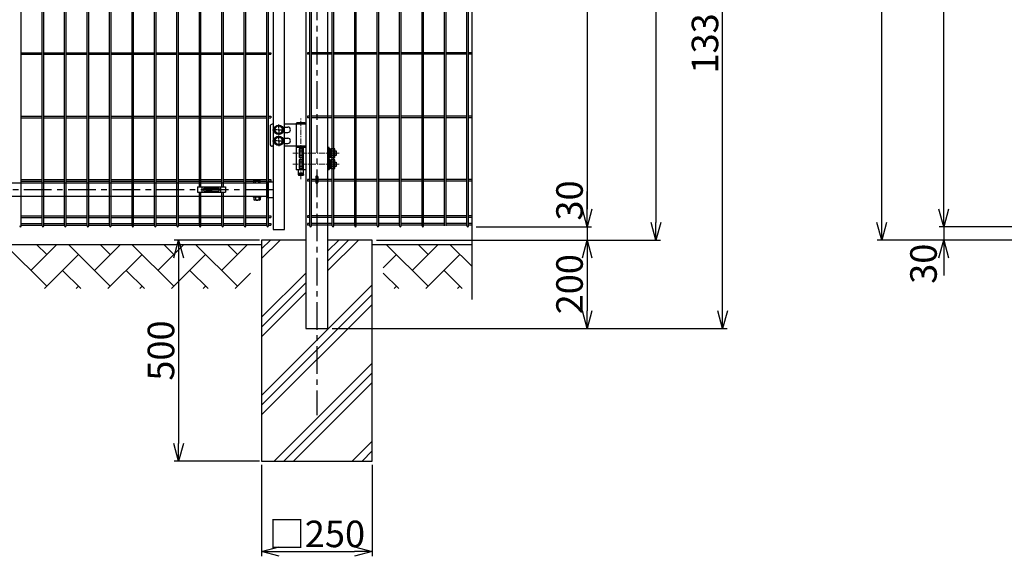
# Model space of a CAD drawing. Units: millimetres. Extents: x 16673 to 25523, y -466 to 5834.
# Drawn here: x 18941 to 21166, y 1248 to 2462 of the extents above; entities that cross this region are included whole.
import ezdxf

# ---------------------------------------------------------------- set-up
doc = ezdxf.new("R2010")
doc.units = ezdxf.units.MM
doc.header["$LTSCALE"] = 50
doc.header["$PDMODE"] = 35
doc.linetypes.add('CENTER', pattern=[2, 1.25, -0.25, 0.25, -0.25])
for name, color, linetype in [('EXTCNT-L', 7, 'Continuous'), ('Jﾊﾟﾈﾙ', 3, 'Continuous'), ('LAYER04', 7, 'Continuous'), ('PRTLST-S', 7, 'Continuous'), ('ハッチング', 4, 'Continuous'), ('丁番', 3, 'Continuous'), ('固定金具', 41, 'Continuous'), ('外形線', 7, 'Continuous'), ('寸法線', 7, 'Continuous'), ('扉横枠', 7, 'Continuous'), ('扉縦枠', 7, 'Continuous')]:
    doc.layers.add(name, color=color, linetype=linetype)
doc.layers.add('寸法', color=7, linetype='Continuous', lineweight=9)
doc.layers.add('軸線', color=1, linetype='CENTER', lineweight=9)
doc.styles.get("Standard").update_dxf_attribs({"font": 'txt.shx', "bigfont": 'bigfont.shx'})
doc.dimstyles.new('20', dxfattribs={"dimscale": 20, "dimtxt": 3, "dimasz": 2, "dimexe": 0.5, "dimexo": 0.5, "dimgap": 0.5, "dimtad": 1, "dimdsep": 46, "dimtxsty": 'Standard', "dimblk": 'OPEN30', "dimcen": 0, "dimclrd": 4, "dimclre": 4, "dimclrt": 2, "dimadec": 1, "dimazin": 2, "dimtfac": 1, "dimtix": 1, "dimtmove": 2, "dimatfit": 3, "dimldrblk": 'OPEN30', "dimfxl": 1, "dimtolj": 1, "dimtzin": 0, "dimarcsym": 0})

# ---------------------------------------------------------------- blocks, each defined once
blk = doc.blocks.new('_Open30')
at = {"layer": '寸法', "color": 0, "linetype": 'Continuous', "lineweight": -2}
for p, q in [((-1, 0.268), (0, 0)), ((0, 0), (-1, -0.268)), ((0, 0), (-1, 0))]:
    blk.add_line(p, q, dxfattribs=at)
blk = doc.blocks.new('*D11')
at = {"layer": 'DEFPOINTS', "color": 0, "transparency": 16777216}
for p in [(19972.2, 3163.3), (19747.2, 1963.6), (20378.6, 1963.6)]:
    blk.add_point(p, dxfattribs=at)
at = {"layer": '寸法線', "color": 4, "lineweight": -2, "transparency": 16777216}
for p, q in [((19982.2, 3163.3), (20388.6, 3163.3)), ((20378.6, 3123.3), (20378.6, 2003.6)), ((19757.2, 1963.6), (20388.6, 1963.6))]:
    blk.add_line(p, q, dxfattribs=at)
at = {"layer": '寸法線', "color": 4, "lineweight": -2, "transparency": 16777216, "xscale": 40, "yscale": 40, "zscale": 40}
for p, rotation in [((20378.6, 3163.3), 90), ((20378.6, 1963.6), 270)]:
    blk.add_blockref('_Open30', p, dxfattribs=dict(at, rotation=rotation))
at = {"layer": '寸法線', "color": 2, "transparency": 16777216, "insert": (20338.6, 2563.5), "char_height": 60, "attachment_point": 5, "rotation": 90}
blk.add_mtext('\\A1;1200', dxfattribs=at)
blk = doc.blocks.new('*D12')
at = {"layer": 'DEFPOINTS', "color": 0, "transparency": 16777216}
for p in [(19962.2, 3163.3), (19962.2, 1993.6), (20223.3, 1993.6)]:
    blk.add_point(p, dxfattribs=at)
at = {"layer": '寸法線', "color": 4, "lineweight": -2, "transparency": 16777216}
for p, q in [((19972.2, 3163.3), (20233.3, 3163.3)), ((20223.3, 3123.3), (20223.3, 2033.6)), ((19972.2, 1993.6), (20233.3, 1993.6))]:
    blk.add_line(p, q, dxfattribs=at)
at = {"layer": '寸法線', "color": 4, "lineweight": -2, "transparency": 16777216, "xscale": 40, "yscale": 40, "zscale": 40}
for p, rotation in [((20223.3, 3163.3), 90), ((20223.3, 1993.6), 270)]:
    blk.add_blockref('_Open30', p, dxfattribs=dict(at, rotation=rotation))
at = {"layer": '寸法線', "color": 2, "transparency": 16777216, "insert": (20183.3, 2578.5), "char_height": 60, "attachment_point": 5, "rotation": 90}
blk.add_mtext('\\A1;1170', dxfattribs=at)
blk = doc.blocks.new('*D13')
at = {"layer": 'DEFPOINTS', "color": 0, "transparency": 16777216}
for p in [(19638.7, 3098.6), (20529.4, 3098.6), (19642.4, 1763.6)]:
    blk.add_point(p, dxfattribs=at)
at = {"layer": '寸法線', "color": 4, "lineweight": -2, "transparency": 16777216}
for p, q in [((19648.7, 3098.6), (20539.4, 3098.6)), ((20529.4, 1803.6), (20529.4, 3058.6)), ((19652.4, 1763.6), (20539.4, 1763.6))]:
    blk.add_line(p, q, dxfattribs=at)
at = {"layer": '寸法線', "color": 4, "lineweight": -2, "transparency": 16777216, "xscale": 40, "yscale": 40, "zscale": 40}
for p, rotation in [((20529.4, 3098.6), 90), ((20529.4, 1763.6), 270)]:
    blk.add_blockref('_Open30', p, dxfattribs=dict(at, rotation=rotation))
at = {"layer": '寸法線', "color": 2, "transparency": 16777216, "insert": (20489.4, 2431.1), "char_height": 60, "attachment_point": 5, "rotation": 90}
blk.add_mtext('\\A1;1335', dxfattribs=at)
blk = doc.blocks.new('*D14')
at = {"color": 4, "lineweight": -2, "transparency": 16777216}
for p, q in [((21191.6, 3163.6), (21018.9, 3163.6)), ((21028.9, 2033.6), (21028.9, 3123.6)), ((21184.6, 1993.6), (21018.9, 1993.6))]:
    blk.add_line(p, q, dxfattribs=at)
at = {"layer": 'DEFPOINTS', "color": 0, "transparency": 16777216}
for p in [(21028.9, 3163.6), (21201.6, 3163.6), (21194.6, 1993.6)]:
    blk.add_point(p, dxfattribs=at)
at = {"color": 4, "lineweight": -2, "transparency": 16777216, "xscale": 40, "yscale": 40, "zscale": 40}
for p, rotation in [((21028.9, 3163.6), 90), ((21028.9, 1993.6), 270)]:
    blk.add_blockref('_Open30', p, dxfattribs=dict(at, rotation=rotation))
at = {"color": 2, "transparency": 16777216, "insert": (20988.9, 2578.6), "char_height": 60, "attachment_point": 5, "rotation": 90}
blk.add_mtext('\\A1;1170', dxfattribs=at)
blk = doc.blocks.new('*D15')
at = {"layer": 'DEFPOINTS', "color": 0, "transparency": 16777216}
for p in [(20888.9, 3163.6), (21094, 3163.6), (21419.6, 1963.6)]:
    blk.add_point(p, dxfattribs=at)
at = {"layer": '寸法線', "color": 4, "lineweight": -2, "transparency": 16777216}
for p, q in [((21084, 3163.6), (20878.9, 3163.6)), ((20888.9, 2003.6), (20888.9, 3123.6)), ((21409.6, 1963.6), (20878.9, 1963.6))]:
    blk.add_line(p, q, dxfattribs=at)
at = {"layer": '寸法線', "color": 4, "lineweight": -2, "transparency": 16777216, "xscale": 40, "yscale": 40, "zscale": 40}
for p, rotation in [((20888.9, 3163.6), 90), ((20888.9, 1963.6), 270)]:
    blk.add_blockref('_Open30', p, dxfattribs=dict(at, rotation=rotation))
at = {"layer": '寸法線', "color": 2, "transparency": 16777216, "insert": (20848.9, 2563.6), "char_height": 60, "attachment_point": 5, "rotation": 90}
blk.add_mtext('\\A1;1200', dxfattribs=at)
blk = doc.blocks.new('*D16')
at = {"layer": 'DEFPOINTS', "color": 0, "transparency": 16777216}
for p in [(19492.4, 1963.6), (19299.9, 1463.6), (19492.4, 1463.6)]:
    blk.add_point(p, dxfattribs=at)
at = {"layer": '寸法線', "color": 4, "lineweight": -2, "transparency": 16777216}
for p, q in [((19482.4, 1963.6), (19289.9, 1963.6)), ((19299.9, 1923.6), (19299.9, 1503.6)), ((19482.4, 1463.6), (19289.9, 1463.6))]:
    blk.add_line(p, q, dxfattribs=at)
at = {"layer": '寸法線', "color": 4, "lineweight": -2, "transparency": 16777216, "xscale": 40, "yscale": 40, "zscale": 40}
for p, rotation in [((19299.9, 1963.6), 90), ((19299.9, 1463.6), 270)]:
    blk.add_blockref('_Open30', p, dxfattribs=dict(at, rotation=rotation))
at = {"layer": '寸法線', "color": 2, "transparency": 16777216, "insert": (19259.9, 1713.6), "char_height": 60, "attachment_point": 5, "rotation": 90}
blk.add_mtext('\\A1;500', dxfattribs=at)
blk = doc.blocks.new('*D17')
at = {"layer": 'DEFPOINTS', "color": 0, "transparency": 16777216}
for p in [(19487.2, 1464.7), (19737.2, 1464.7), (19737.2, 1258.8)]:
    blk.add_point(p, dxfattribs=at)
at = {"layer": '寸法線', "color": 4, "lineweight": -2, "transparency": 16777216}
for p, q in [((19487.2, 1454.7), (19487.2, 1248.8)), ((19737.2, 1454.7), (19737.2, 1248.8)), ((19527.2, 1258.8), (19697.2, 1258.8))]:
    blk.add_line(p, q, dxfattribs=at)
at = {"layer": '寸法線', "color": 4, "lineweight": -2, "transparency": 16777216, "xscale": 40, "yscale": 40, "zscale": 40, "rotation": 180}
blk.add_blockref('_Open30', (19487.2, 1258.8), dxfattribs=at)
at = {"layer": '寸法線', "color": 4, "lineweight": -2, "transparency": 16777216, "xscale": 40, "yscale": 40, "zscale": 40}
blk.add_blockref('_Open30', (19737.2, 1258.8), dxfattribs=at)
at = {"layer": '寸法線', "color": 2, "transparency": 16777216, "insert": (19612.2, 1298.8), "char_height": 60, "attachment_point": 5}
blk.add_mtext('\\A1;□250', dxfattribs=at)
blk = doc.blocks.new('*D18')
at = {"layer": 'DEFPOINTS', "color": 0, "transparency": 16777216}
for p in [(19737.2, 1963.6), (19637.2, 1763.6), (20223.3, 1763.6)]:
    blk.add_point(p, dxfattribs=at)
at = {"layer": '寸法線', "color": 4, "lineweight": -2, "transparency": 16777216}
for p, q in [((19747.2, 1963.6), (20233.3, 1963.6)), ((20223.3, 1923.6), (20223.3, 1803.6)), ((19647.2, 1763.6), (20233.3, 1763.6))]:
    blk.add_line(p, q, dxfattribs=at)
at = {"layer": '寸法線', "color": 4, "lineweight": -2, "transparency": 16777216, "xscale": 40, "yscale": 40, "zscale": 40}
for p, rotation in [((20223.3, 1963.6), 90), ((20223.3, 1763.6), 270)]:
    blk.add_blockref('_Open30', p, dxfattribs=dict(at, rotation=rotation))
at = {"layer": '寸法線', "color": 2, "transparency": 16777216, "insert": (20183.3, 1863.6), "char_height": 60, "attachment_point": 5, "rotation": 90}
blk.add_mtext('\\A1;200', dxfattribs=at)
blk = doc.blocks.new('*D19')
at = {"layer": 'DEFPOINTS', "color": 0, "transparency": 16777216}
for p in [(19962.2, 1993.6), (19737.2, 1963.6), (20223.3, 1963.6)]:
    blk.add_point(p, dxfattribs=at)
at = {"layer": '寸法線', "color": 4, "lineweight": -2, "transparency": 16777216}
for p, q in [((20223.3, 2033.6), (20223.3, 2073.6)), ((19972.2, 1993.6), (20233.3, 1993.6)), ((20223.3, 1993.6), (20223.3, 1963.6)), ((19747.2, 1963.6), (20233.3, 1963.6)), ((20223.3, 1923.6), (20223.3, 1883.6))]:
    blk.add_line(p, q, dxfattribs=at)
at = {"layer": '寸法線', "color": 4, "lineweight": -2, "transparency": 16777216, "xscale": 40, "yscale": 40, "zscale": 40}
for p, rotation in [((20223.3, 1993.6), 270), ((20223.3, 1963.6), 90)]:
    blk.add_blockref('_Open30', p, dxfattribs=dict(at, rotation=rotation))
at = {"layer": '寸法線', "color": 2, "transparency": 16777216, "insert": (20183.3, 2053.1), "char_height": 60, "attachment_point": 5, "rotation": 90}
blk.add_mtext('\\A1;30', dxfattribs=at)
blk = doc.blocks.new('*D22')
at = {"color": 4, "lineweight": -2, "transparency": 16777216}
for p, q in [((21028.9, 2033.6), (21028.9, 2073.6)), ((21184.6, 1993.6), (21018.9, 1993.6)), ((21028.9, 1993.6), (21028.9, 1963.6)), ((21409.6, 1963.6), (21018.9, 1963.6)), ((21028.9, 1923.6), (21028.9, 1883.6))]:
    blk.add_line(p, q, dxfattribs=at)
at = {"layer": 'DEFPOINTS', "color": 0, "transparency": 16777216}
for p in [(21194.6, 1993.6), (21028.9, 1963.6), (21419.6, 1963.6)]:
    blk.add_point(p, dxfattribs=at)
at = {"color": 4, "lineweight": -2, "transparency": 16777216, "xscale": 40, "yscale": 40, "zscale": 40}
for p, rotation in [((21028.9, 1993.6), 270), ((21028.9, 1963.6), 90)]:
    blk.add_blockref('_Open30', p, dxfattribs=dict(at, rotation=rotation))
at = {"color": 2, "transparency": 16777216, "insert": (20983.3, 1910), "char_height": 60, "attachment_point": 5, "rotation": 90}
blk.add_mtext('\\A1;30', dxfattribs=at)

msp = doc.modelspace()

# ---------------------------------------------------------------- linework, layer by layer
at = {"color": 0}
for p, q in [((19487.175, 1943.631), (19507.167, 1963.623)), ((19487.175, 1921.534), (19529.264, 1963.623)), ((19637.175, 1938.951), (19661.846, 1963.623)), ((19637.175, 1916.854), (19683.944, 1963.623)), ((19637.175, 1894.757), (19706.041, 1963.623)), ((19487.175, 1788.951), (19587.175, 1888.951)), ((19487.175, 1766.854), (19587.175, 1866.854)), ((19487.175, 1612.174), (19737.175, 1862.174)), ((19487.175, 1744.757), (19587.175, 1844.757)), ((19487.175, 1590.077), (19737.175, 1840.077)), ((19487.175, 1567.98), (19737.175, 1817.98)), ((19515.4, 1463.623), (19737.175, 1685.398)), ((19537.497, 1463.623), (19737.175, 1663.301)), ((19559.594, 1463.623), (19737.175, 1641.204)), ((19692.176, 1463.623), (19737.175, 1508.621)), ((19714.274, 1463.623), (19737.175, 1486.524)), ((19736.371, 1463.623), (19737.175, 1464.427))]:
    msp.add_line(p, q, dxfattribs=at)
msp.add_ellipse((19612.175, 2106.327), major_axis=(-2.6, 0), ratio=0.64997355, start_param=3.14159265, end_param=6.28318531)
at = {"layer": 'EXTCNT-L', "color": 4}
msp.add_line((19962.175, 3255.2), (19962.175, 1829.125), dxfattribs=at)
at = {"layer": 'Jﾊﾟﾈﾙ'}
for p, q in [((18944.205, 1995.423), (18944.205, 3161.823)), ((18991.375, 1995.423), (18991.375, 3161.823)), ((18994.975, 1995.423), (18994.975, 3161.823)), ((19042.145, 1995.423), (19042.145, 3161.823)), ((19045.745, 1995.423), (19045.745, 3161.823)), ((19092.915, 1995.423), (19092.915, 3161.823)), ((19096.515, 1995.423), (19096.515, 3161.823)), ((19143.685, 1995.423), (19143.685, 3161.823)), ((19147.285, 1995.423), (19147.285, 3161.823)), ((19194.455, 1995.423), (19194.455, 3161.823)), ((19198.055, 1995.423), (19198.055, 3161.823)), ((19245.225, 1995.423), (19245.225, 3161.823)), ((19248.825, 1995.423), (19248.825, 3161.823)), ((19295.995, 1995.423), (19295.995, 3161.823)), ((19299.595, 1995.423), (19299.595, 3161.823)), ((19448.305, 1995.423), (19448.305, 3161.823)), ((19451.905, 1995.423), (19451.905, 3161.823)), ((19499.075, 1995.423), (19499.075, 3161.823)), ((19502.675, 1995.423), (19502.675, 3161.823)), ((19596.175, 1995.423), (19596.175, 3161.823)), ((19599.775, 1995.423), (19599.775, 3161.823)), ((19646.945, 1995.423), (19646.945, 3161.823)), ((19650.545, 1995.423), (19650.545, 3161.823)), ((19697.715, 1995.423), (19697.715, 3161.823)), ((19701.315, 1995.423), (19701.315, 3161.823)), ((19748.485, 1995.423), (19748.485, 3161.823)), ((19752.085, 1995.423), (19752.085, 3161.823)), ((19799.255, 1995.423), (19799.255, 3161.823)), ((19802.855, 1995.423), (19802.855, 3161.823)), ((19850.025, 1995.423), (19850.025, 3161.823)), ((19853.625, 1995.423), (19853.625, 3161.823)), ((19900.795, 1995.423), (19900.795, 3161.823)), ((19904.395, 1995.423), (19904.395, 3161.823)), ((19951.565, 1995.423), (19951.565, 3161.823)), ((19955.165, 1995.423), (19955.165, 3161.823)), ((19346.765, 2083.623), (19346.765, 2537.123)), ((19350.365, 2083.623), (19350.365, 2537.123)), ((19397.535, 2083.623), (19397.535, 2537.123)), ((19401.135, 2083.623), (19401.135, 2537.123)), ((18944.205, 2387.423), (18991.375, 2387.423)), ((18944.205, 2383.823), (18991.375, 2383.823)), ((18994.975, 2387.423), (19042.145, 2387.423)), ((18994.975, 2383.823), (19042.145, 2383.823)), ((19045.745, 2387.423), (19092.915, 2387.423)), ((19045.745, 2383.823), (19092.915, 2383.823)), ((19096.515, 2387.423), (19143.685, 2387.423)), ((19096.515, 2383.823), (19143.685, 2383.823)), ((19147.285, 2387.423), (19194.455, 2387.423)), ((19147.285, 2383.823), (19194.455, 2383.823)), ((19198.055, 2387.423), (19245.225, 2387.423)), ((19198.055, 2383.823), (19245.225, 2383.823)), ((19248.825, 2387.423), (19295.995, 2387.423)), ((19248.825, 2383.823), (19295.995, 2383.823)), ((19299.595, 2387.423), (19346.765, 2387.423)), ((19299.595, 2383.823), (19346.765, 2383.823)), ((19350.365, 2387.423), (19397.535, 2387.423)), ((19350.365, 2383.823), (19397.535, 2383.823)), ((19401.135, 2387.423), (19448.305, 2387.423)), ((19401.135, 2383.823), (19448.305, 2383.823)), ((19451.905, 2387.423), (19499.075, 2387.423)), ((19451.905, 2383.823), (19499.075, 2383.823)), ((19502.675, 2387.423), (19507.875, 2387.423)), ((19502.675, 2383.823), (19507.875, 2383.823)), ((19507.875, 2387.423), (19507.875, 2383.823)), ((19590.975, 2387.423), (19590.975, 2383.823)), ((19596.175, 2387.423), (19590.975, 2387.423)), ((19596.175, 2383.823), (19590.975, 2383.823)), ((19646.945, 2387.423), (19599.775, 2387.423)), ((19646.945, 2383.823), (19599.775, 2383.823)), ((19697.715, 2387.423), (19650.545, 2387.423)), ((19697.715, 2383.823), (19650.545, 2383.823)), ((19748.485, 2387.423), (19701.315, 2387.423)), ((19748.485, 2383.823), (19701.315, 2383.823)), ((19799.255, 2387.423), (19752.085, 2387.423)), ((19799.255, 2383.823), (19752.085, 2383.823)), ((19850.025, 2387.423), (19802.855, 2387.423)), ((19850.025, 2383.823), (19802.855, 2383.823)), ((19900.795, 2387.423), (19853.625, 2387.423)), ((19900.795, 2383.823), (19853.625, 2383.823)), ((19951.565, 2387.423), (19904.395, 2387.423)), ((19951.565, 2383.823), (19904.395, 2383.823)), ((19962.175, 2387.423), (19955.165, 2387.423)), ((19962.175, 2383.823), (19955.165, 2383.823)), ((18944.205, 2243.923), (18991.375, 2243.923)), ((18944.205, 2240.323), (18991.375, 2240.323)), ((18994.975, 2243.923), (19042.145, 2243.923)), ((18994.975, 2240.323), (19042.145, 2240.323)), ((19045.745, 2243.923), (19092.915, 2243.923)), ((19045.745, 2240.323), (19092.915, 2240.323)), ((19096.515, 2243.923), (19143.685, 2243.923)), ((19096.515, 2240.323), (19143.685, 2240.323)), ((19147.285, 2243.923), (19194.455, 2243.923)), ((19147.285, 2240.323), (19194.455, 2240.323)), ((19198.055, 2243.923), (19245.225, 2243.923)), ((19198.055, 2240.323), (19245.225, 2240.323)), ((19248.825, 2243.923), (19295.995, 2243.923)), ((19248.825, 2240.323), (19295.995, 2240.323)), ((19299.595, 2243.923), (19346.765, 2243.923)), ((19299.595, 2240.323), (19346.765, 2240.323)), ((19350.365, 2243.923), (19397.535, 2243.923)), ((19350.365, 2240.323), (19397.535, 2240.323)), ((19401.135, 2243.923), (19448.305, 2243.923)), ((19401.135, 2240.323), (19448.305, 2240.323)), ((19451.905, 2243.923), (19499.075, 2243.923)), ((19451.905, 2240.323), (19499.075, 2240.323)), ((19502.675, 2243.923), (19507.875, 2243.923)), ((19502.675, 2240.323), (19507.875, 2240.323)), ((19507.875, 2243.923), (19507.875, 2240.323)), ((19596.175, 2243.923), (19590.975, 2243.923)), ((19590.975, 2243.923), (19590.975, 2240.323)), ((19596.175, 2240.323), (19590.975, 2240.323)), ((19646.945, 2243.923), (19599.775, 2243.923)), ((19646.945, 2240.323), (19599.775, 2240.323)), ((19697.715, 2243.923), (19650.545, 2243.923)), ((19697.715, 2240.323), (19650.545, 2240.323)), ((19748.485, 2243.923), (19701.315, 2243.923)), ((19748.485, 2240.323), (19701.315, 2240.323)), ((19799.255, 2243.923), (19752.085, 2243.923)), ((19799.255, 2240.323), (19752.085, 2240.323)), ((19850.025, 2243.923), (19802.855, 2243.923)), ((19850.025, 2240.323), (19802.855, 2240.323)), ((19900.795, 2243.923), (19853.625, 2243.923)), ((19900.795, 2240.323), (19853.625, 2240.323)), ((19951.565, 2243.923), (19904.395, 2243.923)), ((19951.565, 2240.323), (19904.395, 2240.323)), ((19962.175, 2243.923), (19955.165, 2243.923)), ((19962.175, 2240.323), (19955.165, 2240.323)), ((18944.205, 2100.423), (18991.375, 2100.423)), ((18944.205, 2096.823), (18991.375, 2096.823)), ((18994.975, 2100.423), (19042.145, 2100.423)), ((18994.975, 2096.823), (19042.145, 2096.823)), ((19045.745, 2100.423), (19092.915, 2100.423)), ((19045.745, 2096.823), (19092.915, 2096.823)), ((19096.515, 2100.423), (19143.685, 2100.423)), ((19096.515, 2096.823), (19143.685, 2096.823)), ((19147.285, 2100.423), (19194.455, 2100.423)), ((19147.285, 2096.823), (19194.455, 2096.823)), ((19198.055, 2100.423), (19245.225, 2100.423)), ((19198.055, 2096.823), (19245.225, 2096.823)), ((19248.825, 2100.423), (19295.995, 2100.423)), ((19248.825, 2096.823), (19295.995, 2096.823)), ((19299.595, 2100.423), (19346.765, 2100.423)), ((19299.595, 2096.823), (19346.765, 2096.823)), ((19350.365, 2100.423), (19397.535, 2100.423)), ((19350.365, 2096.823), (19397.535, 2096.823)), ((19401.135, 2100.423), (19448.305, 2100.423)), ((19401.135, 2096.823), (19448.305, 2096.823)), ((19451.905, 2100.423), (19499.075, 2100.423)), ((19451.905, 2096.823), (19499.075, 2096.823)), ((19502.675, 2100.423), (19507.875, 2100.423)), ((19502.675, 2096.823), (19507.875, 2096.823)), ((19507.875, 2100.423), (19507.875, 2096.823)), ((19590.975, 2100.423), (19590.975, 2096.823)), ((19596.175, 2100.423), (19590.975, 2100.423)), ((19596.175, 2096.823), (19590.975, 2096.823)), ((19609.575, 2100.423), (19599.775, 2100.423)), ((19609.575, 2096.823), (19599.775, 2096.823)), ((19646.945, 2100.423), (19614.775, 2100.423)), ((19646.945, 2096.823), (19614.775, 2096.823)), ((19697.715, 2100.423), (19650.545, 2100.423)), ((19697.715, 2096.823), (19650.545, 2096.823)), ((19748.485, 2100.423), (19701.315, 2100.423)), ((19748.485, 2096.823), (19701.315, 2096.823)), ((19799.255, 2100.423), (19752.085, 2100.423)), ((19799.255, 2096.823), (19752.085, 2096.823)), ((19850.025, 2100.423), (19802.855, 2100.423)), ((19850.025, 2096.823), (19802.855, 2096.823)), ((19900.795, 2100.423), (19853.625, 2100.423)), ((19900.795, 2096.823), (19853.625, 2096.823)), ((19951.565, 2100.423), (19904.395, 2100.423)), ((19951.565, 2096.823), (19904.395, 2096.823)), ((19962.175, 2100.423), (19955.165, 2100.423)), ((19962.175, 2096.823), (19955.165, 2096.823)), ((19346.765, 1995.423), (19346.765, 2071.623)), ((19350.365, 1995.423), (19350.365, 2071.623)), ((19397.535, 1995.423), (19397.535, 2071.623)), ((19401.135, 1995.423), (19401.135, 2071.623)), ((18944.205, 2018.423), (18991.375, 2018.423)), ((18944.205, 2014.823), (18991.375, 2014.823)), ((18994.975, 2018.423), (19042.145, 2018.423)), ((18994.975, 2014.823), (19042.145, 2014.823)), ((19045.745, 2018.423), (19092.915, 2018.423)), ((19045.745, 2014.823), (19092.915, 2014.823)), ((19096.515, 2018.423), (19143.685, 2018.423)), ((19096.515, 2014.823), (19143.685, 2014.823)), ((19147.285, 2018.423), (19194.455, 2018.423)), ((19147.285, 2014.823), (19194.455, 2014.823)), ((19198.055, 2018.423), (19245.225, 2018.423)), ((19198.055, 2014.823), (19245.225, 2014.823)), ((19248.825, 2018.423), (19295.995, 2018.423)), ((19248.825, 2014.823), (19295.995, 2014.823)), ((19299.595, 2018.423), (19346.765, 2018.423)), ((19299.595, 2014.823), (19346.765, 2014.823)), ((19350.365, 2018.423), (19397.535, 2018.423)), ((19350.365, 2014.823), (19397.535, 2014.823)), ((19401.135, 2018.423), (19448.305, 2018.423)), ((19401.135, 2014.823), (19448.305, 2014.823)), ((19451.905, 2018.423), (19499.075, 2018.423)), ((19451.905, 2014.823), (19499.075, 2014.823)), ((19502.675, 2018.423), (19507.875, 2018.423)), ((19502.675, 2014.823), (19507.875, 2014.823)), ((19507.875, 2018.423), (19507.875, 2014.823)), ((19596.175, 2018.423), (19590.975, 2018.423)), ((19590.975, 2018.423), (19590.975, 2014.823)), ((19596.175, 2014.823), (19590.975, 2014.823)), ((19646.945, 2018.423), (19599.775, 2018.423)), ((19646.945, 2014.823), (19599.775, 2014.823)), ((19697.715, 2018.423), (19650.545, 2018.423)), ((19697.715, 2014.823), (19650.545, 2014.823)), ((19748.485, 2018.423), (19701.315, 2018.423)), ((19748.485, 2014.823), (19701.315, 2014.823)), ((19799.255, 2018.423), (19752.085, 2018.423)), ((19799.255, 2014.823), (19752.085, 2014.823)), ((19850.025, 2018.423), (19802.855, 2018.423)), ((19850.025, 2014.823), (19802.855, 2014.823)), ((19900.795, 2018.423), (19853.625, 2018.423)), ((19900.795, 2014.823), (19853.625, 2014.823)), ((19951.565, 2018.423), (19904.395, 2018.423)), ((19951.565, 2014.823), (19904.395, 2014.823)), ((19962.175, 2018.423), (19955.165, 2018.423)), ((19962.175, 2014.823), (19955.165, 2014.823)), ((18944.205, 2000.823), (18991.375, 2000.823)), ((18944.205, 1997.223), (18991.375, 1997.223)), ((18994.975, 2000.823), (19042.145, 2000.823)), ((18994.975, 1997.223), (19042.145, 1997.223)), ((19045.745, 2000.823), (19092.915, 2000.823)), ((19045.745, 1997.223), (19092.915, 1997.223)), ((19096.515, 2000.823), (19143.685, 2000.823)), ((19096.515, 1997.223), (19143.685, 1997.223)), ((19147.285, 2000.823), (19194.455, 2000.823)), ((19147.285, 1997.223), (19194.455, 1997.223)), ((19198.055, 2000.823), (19245.225, 2000.823)), ((19198.055, 1997.223), (19245.225, 1997.223)), ((19248.825, 2000.823), (19295.995, 2000.823)), ((19248.825, 1997.223), (19295.995, 1997.223)), ((19299.595, 2000.823), (19346.765, 2000.823)), ((19299.595, 1997.223), (19346.765, 1997.223)), ((19350.365, 2000.823), (19397.535, 2000.823)), ((19350.365, 1997.223), (19397.535, 1997.223)), ((19401.135, 2000.823), (19448.305, 2000.823)), ((19401.135, 1997.223), (19448.305, 1997.223)), ((19451.905, 2000.823), (19499.075, 2000.823)), ((19451.905, 1997.223), (19499.075, 1997.223)), ((19502.675, 2000.823), (19507.875, 2000.823)), ((19502.675, 1997.223), (19507.875, 1997.223)), ((19507.875, 2000.823), (19507.875, 1997.223)), ((19596.175, 2000.823), (19590.975, 2000.823)), ((19590.975, 2000.823), (19590.975, 1997.223)), ((19596.175, 1997.223), (19590.975, 1997.223)), ((19646.945, 2000.823), (19599.775, 2000.823)), ((19646.945, 1997.223), (19599.775, 1997.223)), ((19697.715, 2000.823), (19650.545, 2000.823)), ((19697.715, 1997.223), (19650.545, 1997.223)), ((19748.485, 2000.823), (19701.315, 2000.823)), ((19748.485, 1997.223), (19701.315, 1997.223)), ((19799.255, 2000.823), (19752.085, 2000.823)), ((19799.255, 1997.223), (19752.085, 1997.223)), ((19850.025, 2000.823), (19802.855, 2000.823)), ((19850.025, 1997.223), (19802.855, 1997.223)), ((19900.795, 2000.823), (19853.625, 2000.823)), ((19900.795, 1997.223), (19853.625, 1997.223)), ((19951.565, 2000.823), (19904.395, 2000.823)), ((19951.565, 1997.223), (19904.395, 1997.223)), ((19962.175, 2000.823), (19955.165, 2000.823)), ((19962.175, 1997.223), (19955.165, 1997.223))]:
    msp.add_line(p, q, dxfattribs=at)
for centre in [(18942.405, 1995.423), (18993.175, 1995.423), (19043.945, 1995.423), (19094.715, 1995.423), (19145.485, 1995.423), (19196.255, 1995.423), (19247.025, 1995.423), (19297.795, 1995.423), (19348.565, 1995.423), (19399.335, 1995.423), (19450.105, 1995.423), (19500.875, 1995.423), (19597.975, 1995.423), (19648.745, 1995.423), (19699.515, 1995.423), (19750.285, 1995.423), (19801.055, 1995.423), (19851.825, 1995.423), (19953.365, 1995.423)]:
    msp.add_arc(centre, 1.8, 180, 0, dxfattribs=at)
at = {"layer": 'LAYER04', "color": 1, "linetype": 'CENTER'}
for p, q in [((19612.175, 3123.183), (19612.175, 1567.687)), ((18450.072, 2077.623), (19521.278, 2077.623))]:
    msp.add_line(p, q, dxfattribs=at)
at = {"layer": 'PRTLST-S'}
for p, q in [((19609.575, 2106.342), (19609.575, 2094.173)), ((19614.775, 2106.342), (19614.775, 2094.173))]:
    msp.add_line(p, q, dxfattribs=at)
msp.add_arc((19612.175, 2094.173), 2.6, 180, 0, dxfattribs=at)
at = {"layer": 'ハッチング', "linetype": 'Continuous'}
for p, q in [((19001.687, 1858.955), (18907.02, 1953.622)), ((18965.766, 1894.876), (19024.513, 1953.622)), ((19001.687, 1930.797), (18978.862, 1953.622)), ((19145.372, 1858.955), (19050.704, 1953.622)), ((19109.451, 1894.876), (19168.197, 1953.622)), ((19145.372, 1930.797), (19122.546, 1953.622)), ((19289.056, 1858.955), (19194.388, 1953.622)), ((19253.135, 1894.876), (19311.881, 1953.622)), ((19289.056, 1930.797), (19266.23, 1953.622)), ((19432.74, 1858.955), (19338.072, 1953.622)), ((19396.819, 1894.876), (19455.565, 1953.622)), ((19432.74, 1930.797), (19409.915, 1953.622)), ((19863.792, 1858.955), (19769.125, 1953.623)), ((19827.871, 1894.876), (19886.617, 1953.623)), ((19863.792, 1930.797), (19840.967, 1953.623)), ((19962.175, 1904.256), (19912.809, 1953.623)), ((18996.355, 1853.623), (19073.53, 1930.797)), ((19140.039, 1853.623), (19217.214, 1930.797)), ((19283.723, 1853.623), (19360.898, 1930.797)), ((19762.175, 1901.022), (19791.95, 1930.797)), ((19858.459, 1853.623), (19935.634, 1930.797)), ((19078.862, 1853.623), (19037.608, 1894.876)), ((19222.546, 1853.623), (19181.293, 1894.876)), ((19366.23, 1853.623), (19324.977, 1894.876)), ((19940.967, 1853.623), (19899.713, 1894.876)), ((19427.407, 1853.623), (19462.175, 1888.39)), ((19797.283, 1853.623), (19762.175, 1888.73)), ((19068.197, 1853.623), (19073.53, 1858.955)), ((19211.881, 1853.623), (19217.214, 1858.955)), ((19355.565, 1853.623), (19360.898, 1858.955)), ((19786.617, 1853.623), (19791.95, 1858.955)), ((19930.301, 1853.623), (19935.634, 1858.955))]:
    msp.add_line(p, q, dxfattribs=at)
at = {"layer": '丁番'}
for p, q in [((19513.175, 2225.622), (19511.575, 2225.622)), ((19587.175, 2225.622), (19539.175, 2225.622)), ((19567.325, 2228.622), (19565.475, 2227.622)), ((19587.175, 2227.622), (19565.475, 2227.622)), ((19565.475, 2227.622), (19565.475, 2172.622)), ((19585.325, 2228.622), (19567.325, 2228.622)), ((19585.325, 2228.622), (19587.175, 2227.622)), ((19587.175, 2227.622), (19587.175, 2172.622)), ((19506.575, 2220.622), (19506.575, 2180.622)), ((19523.475, 2213.122), (19514.325, 2213.122)), ((19524.825, 2213.122), (19527.525, 2213.122)), ((19524.825, 2213.122), (19527.525, 2213.122)), ((19526.175, 2215.822), (19526.175, 2224.972)), ((19526.175, 2215.822), (19526.175, 2224.972)), ((19526.175, 2211.772), (19526.175, 2214.472)), ((19526.175, 2211.772), (19526.175, 2214.472)), ((19526.175, 2210.422), (19526.175, 2201.272)), ((19526.175, 2210.422), (19526.175, 2201.272)), ((19528.875, 2213.122), (19538.025, 2213.122)), ((19528.875, 2213.122), (19538.025, 2213.122)), ((19539.175, 2219.122), (19546.575, 2219.122)), ((19539.175, 2207.122), (19546.575, 2207.122)), ((19523.475, 2188.122), (19514.325, 2188.122)), ((19524.825, 2188.122), (19527.525, 2188.122)), ((19526.175, 2190.822), (19526.175, 2199.972)), ((19526.175, 2186.772), (19526.175, 2189.472)), ((19526.175, 2185.422), (19526.175, 2176.272)), ((19528.875, 2188.122), (19539.175, 2188.122)), ((19539.175, 2194.122), (19546.575, 2194.122)), ((19539.175, 2182.122), (19546.575, 2182.122)), ((19513.175, 2175.622), (19511.575, 2175.622)), ((19587.175, 2175.622), (19539.175, 2175.622)), ((19587.175, 2172.622), (19565.475, 2172.622)), ((19565.475, 2172.622), (19565.475, 2122.622)), ((19572.175, 2169.937), (19572.175, 2150.308)), ((19579.175, 2169.937), (19572.175, 2169.937)), ((19579.175, 2165.03), (19572.175, 2165.03)), ((19581.175, 2170.622), (19579.175, 2170.622)), ((19579.175, 2170.622), (19579.175, 2149.622)), ((19581.175, 2172.622), (19581.175, 2122.622)), ((19587.175, 2172.622), (19587.175, 2122.622)), ((19587.175, 2170.622), (19587.175, 2149.622)), ((19640.175, 2172.622), (19637.175, 2172.622)), ((19637.175, 2170.622), (19637.175, 2150.922)), ((19640.175, 2122.622), (19640.175, 2172.622)), ((19640.175, 2170.622), (19642.175, 2170.622)), ((19642.175, 2170.622), (19642.175, 2149.622)), ((19642.175, 2169.322), (19644.675, 2169.322)), ((19652.675, 2169.937), (19644.675, 2169.937)), ((19644.675, 2169.937), (19644.675, 2150.308)), ((19652.675, 2165.03), (19644.675, 2165.03)), ((19652.675, 2150.308), (19652.675, 2169.937)), ((19652.675, 2165.122), (19656.175, 2165.122)), ((19656.175, 2165.122), (19656.175, 2155.122)), ((19579.175, 2155.215), (19572.175, 2155.215)), ((19572.175, 2150.308), (19579.175, 2150.308)), ((19579.175, 2144.937), (19572.175, 2144.937)), ((19572.175, 2144.937), (19572.175, 2125.308)), ((19579.175, 2140.03), (19572.175, 2140.03)), ((19579.175, 2149.622), (19581.175, 2149.622)), ((19581.175, 2145.622), (19579.175, 2145.622)), ((19579.175, 2145.622), (19579.175, 2124.622)), ((19642.175, 2149.622), (19640.175, 2149.622)), ((19640.175, 2145.622), (19642.175, 2145.622)), ((19644.675, 2150.922), (19642.175, 2150.922)), ((19642.175, 2145.622), (19642.175, 2124.622)), ((19642.175, 2144.322), (19644.675, 2144.322)), ((19652.675, 2155.215), (19644.675, 2155.215)), ((19644.675, 2150.308), (19652.675, 2150.308)), ((19652.675, 2144.937), (19644.675, 2144.937)), ((19644.675, 2144.937), (19644.675, 2125.308)), ((19652.675, 2140.03), (19644.675, 2140.03)), ((19656.175, 2155.122), (19652.675, 2155.122)), ((19652.675, 2125.308), (19652.675, 2144.937)), ((19652.675, 2140.122), (19656.175, 2140.122)), ((19656.175, 2140.122), (19656.175, 2130.122)), ((19587.175, 2122.622), (19565.475, 2122.622)), ((19570.325, 2122.622), (19570.325, 2111.622)), ((19579.175, 2130.215), (19572.175, 2130.215)), ((19572.175, 2125.308), (19579.175, 2125.308)), ((19572.493, 2114.622), (19580.157, 2114.622)), ((19579.175, 2124.622), (19581.175, 2124.622)), ((19582.325, 2111.622), (19582.325, 2122.622)), ((19640.175, 2122.622), (19637.175, 2122.622)), ((19642.175, 2124.622), (19640.175, 2124.622)), ((19644.675, 2125.922), (19642.175, 2125.922)), ((19652.675, 2130.215), (19644.675, 2130.215)), ((19644.675, 2125.308), (19652.675, 2125.308)), ((19656.175, 2130.122), (19652.675, 2130.122)), ((19570.325, 2111.622), (19582.325, 2111.622)), ((19570.325, 2111.622), (19570.875, 2110.622)), ((19570.875, 2110.622), (19581.775, 2110.622)), ((19582.325, 2111.622), (19581.775, 2110.622))]:
    msp.add_line(p, q, dxfattribs=at)
for points in [[(19521.268, 2221.622), (19516.36, 2213.122), (19521.268, 2204.622), (19531.083, 2204.622), (19535.99, 2213.122), (19531.083, 2221.622)], [(19521.268, 2196.622), (19516.36, 2188.122), (19521.268, 2179.622), (19531.083, 2179.622), (19535.99, 2188.122), (19531.083, 2196.622)]]:
    msp.add_lwpolyline(points, close=True, dxfattribs=at)
for centre, radius in [((19526.175, 2213.122), 10.5), ((19526.175, 2213.122), 8.5), ((19526.175, 2188.122), 10.5), ((19526.175, 2188.122), 8.5), ((19576.325, 2114.622), 2)]:
    msp.add_circle(centre, radius, dxfattribs=at)
for centre, radius, start, end in [((19511.575, 2220.622), 5, 90, 180), ((19518.575, 2213.122), 6, 154.158067, 205.841933), ((19546.575, 2213.122), 6, 270, 90), ((19518.575, 2188.122), 6, 154.158067, 205.841933), ((19546.575, 2188.122), 6, 270, 90), ((19511.575, 2180.622), 5, 180, 270)]:
    msp.add_arc(centre, radius, start, end, dxfattribs=at)
at = {"layer": '固定金具'}
for p, q in [((19342.45, 2083.623), (19405.45, 2083.623)), ((19342.45, 2083.623), (19342.45, 2071.623)), ((19342.45, 2071.623), (19405.45, 2071.623)), ((19352.95, 2071.623), (19352.95, 2083.623)), ((19355.45, 2077.623), (19355.45, 2077.623)), ((19358.95, 2081.123), (19388.95, 2081.123)), ((19358.95, 2074.123), (19388.95, 2074.123)), ((19366.175, 2077.623), (19361.029, 2077.623)), ((19366.175, 2077.623), (19364.175, 2077.623)), ((19365.949, 2077.985), (19367.813, 2077.985)), ((19365.949, 2077.26), (19365.949, 2077.985)), ((19365.949, 2077.26), (19365.949, 2077.985)), ((19365.949, 2077.985), (19367.813, 2077.985)), ((19365.949, 2077.985), (19367.813, 2077.985)), ((19365.949, 2077.26), (19365.949, 2077.985)), ((19365.949, 2077.26), (19365.949, 2077.985)), ((19365.949, 2077.985), (19367.813, 2077.985)), ((19365.949, 2077.26), (19365.949, 2077.985)), ((19365.949, 2077.985), (19367.813, 2077.985)), ((19365.949, 2077.985), (19367.813, 2077.985)), ((19365.949, 2077.26), (19365.949, 2077.985)), ((19367.813, 2077.26), (19365.949, 2077.26)), ((19367.813, 2077.26), (19365.949, 2077.26)), ((19367.813, 2077.26), (19365.949, 2077.26)), ((19367.813, 2077.26), (19365.949, 2077.26)), ((19367.813, 2077.26), (19365.949, 2077.26)), ((19367.813, 2077.26), (19365.949, 2077.26)), ((19367.175, 2077.623), (19369.175, 2077.623)), ((19367.175, 2077.623), (19369.175, 2077.623)), ((19367.813, 2077.985), (19367.813, 2079.849)), ((19367.813, 2077.985), (19367.813, 2079.849)), ((19367.813, 2077.985), (19367.813, 2079.849)), ((19367.813, 2077.985), (19367.813, 2079.849)), ((19367.813, 2077.985), (19367.813, 2079.849)), ((19367.813, 2077.985), (19367.813, 2079.849)), ((19367.813, 2079.849), (19368.537, 2079.849)), ((19367.813, 2079.849), (19368.537, 2079.849)), ((19367.813, 2079.849), (19368.537, 2079.849)), ((19367.813, 2079.849), (19368.537, 2079.849)), ((19367.813, 2079.849), (19368.537, 2079.849)), ((19367.813, 2079.849), (19368.537, 2079.849)), ((19367.813, 2075.397), (19367.813, 2077.26)), ((19367.813, 2075.397), (19367.813, 2077.26)), ((19367.813, 2075.397), (19367.813, 2077.26)), ((19367.813, 2075.397), (19367.813, 2077.26)), ((19367.813, 2075.397), (19367.813, 2077.26)), ((19367.813, 2075.397), (19367.813, 2077.26)), ((19368.537, 2075.397), (19367.813, 2075.397)), ((19368.537, 2075.397), (19367.813, 2075.397)), ((19368.537, 2075.397), (19367.813, 2075.397)), ((19368.537, 2075.397), (19367.813, 2075.397)), ((19368.537, 2075.397), (19367.813, 2075.397)), ((19368.537, 2075.397), (19367.813, 2075.397)), ((19368.175, 2079.623), (19368.175, 2084.768)), ((19368.175, 2079.623), (19368.175, 2081.623)), ((19368.175, 2076.623), (19368.175, 2078.623)), ((19368.175, 2076.623), (19368.175, 2078.623)), ((19368.175, 2075.623), (19368.175, 2070.477)), ((19368.175, 2075.623), (19368.175, 2073.623)), ((19368.537, 2079.849), (19368.537, 2077.985)), ((19368.537, 2079.849), (19368.537, 2077.985)), ((19368.537, 2079.849), (19368.537, 2077.985)), ((19368.537, 2079.849), (19368.537, 2077.985)), ((19368.537, 2079.849), (19368.537, 2077.985)), ((19368.537, 2079.849), (19368.537, 2077.985)), ((19368.537, 2077.985), (19370.401, 2077.985)), ((19368.537, 2077.985), (19370.401, 2077.985)), ((19368.537, 2077.985), (19370.401, 2077.985)), ((19368.537, 2077.985), (19370.401, 2077.985)), ((19368.537, 2077.985), (19370.401, 2077.985)), ((19368.537, 2077.985), (19370.401, 2077.985)), ((19370.401, 2077.26), (19368.537, 2077.26)), ((19368.537, 2077.26), (19368.537, 2075.397)), ((19368.537, 2077.26), (19368.537, 2075.397)), ((19370.401, 2077.26), (19368.537, 2077.26)), ((19370.401, 2077.26), (19368.537, 2077.26)), ((19368.537, 2077.26), (19368.537, 2075.397)), ((19368.537, 2077.26), (19368.537, 2075.397)), ((19370.401, 2077.26), (19368.537, 2077.26)), ((19368.537, 2077.26), (19368.537, 2075.397)), ((19370.401, 2077.26), (19368.537, 2077.26)), ((19370.401, 2077.26), (19368.537, 2077.26)), ((19368.537, 2077.26), (19368.537, 2075.397)), ((19370.175, 2077.623), (19375.321, 2077.623)), ((19370.175, 2077.623), (19372.175, 2077.623)), ((19370.401, 2077.985), (19370.401, 2077.26)), ((19370.401, 2077.985), (19370.401, 2077.26)), ((19370.401, 2077.985), (19370.401, 2077.26)), ((19370.401, 2077.985), (19370.401, 2077.26)), ((19370.401, 2077.985), (19370.401, 2077.26)), ((19370.401, 2077.985), (19370.401, 2077.26)), ((19392.65, 2077.623), (19392.65, 2077.623)), ((19394.95, 2071.623), (19394.95, 2083.623)), ((19405.45, 2083.623), (19405.45, 2071.623))]:
    msp.add_line(p, q, dxfattribs=at)
for radius in [6.146, 6.146, 6.146, 6.146, 6.146, 6.146, 4.594, 4.594, 4.594, 4.594, 4.594, 4.594, 3]:
    msp.add_circle((19368.175, 2077.623), radius, dxfattribs=at)
for centre, start, end in [((19358.95, 2077.623), 90, 180), ((19358.95, 2077.623), 180, 270), ((19388.95, 2077.623), 0, 90), ((19388.95, 2077.623), 270, 0)]:
    msp.add_arc(centre, 3.5, start, end, dxfattribs=at)
at = {"layer": '外形線'}
for p, q in [((19587.175, 3088.622), (19587.175, 1763.623)), ((19637.175, 1763.623), (19637.175, 3088.622)), ((19487.175, 1963.623), (19487.175, 1463.623)), ((19587.175, 1963.623), (19487.175, 1963.623)), ((19737.175, 1963.623), (19637.175, 1963.623)), ((19737.175, 1463.623), (19737.175, 1963.623)), ((18537.175, 1953.623), (19487.175, 1953.622)), ((19737.175, 1953.623), (19962.175, 1953.623)), ((19587.175, 1763.623), (19637.175, 1763.623)), ((19487.175, 1463.623), (19737.175, 1463.623))]:
    msp.add_line(p, q, dxfattribs=at)
at = {"layer": '扉横枠'}
for p, q in [((18486.175, 2093.123), (19500.175, 2093.123)), ((19469.474, 2093.123), (19469.474, 2098.573)), ((19469.474, 2093.123), (19484.476, 2093.123)), ((19471.349, 2099.126), (19482.601, 2099.126)), ((19473.225, 2093.123), (19473.225, 2098.573)), ((19480.726, 2093.123), (19480.726, 2098.573)), ((19484.476, 2093.123), (19484.476, 2098.573)), ((19500.175, 2095.073), (19500.175, 2060.173)), ((19500.175, 2095.073), (19513.175, 2095.073)), ((19500.175, 2062.123), (18486.175, 2062.123)), ((19467.975, 2062.123), (19467.975, 2060.523)), ((19485.975, 2060.523), (19467.975, 2060.523)), ((19469.474, 2059.969), (19469.474, 2054.574)), ((19482.601, 2060.523), (19471.349, 2060.523)), ((19482.601, 2054.021), (19471.349, 2054.021)), ((19473.225, 2059.969), (19473.225, 2054.574)), ((19480.726, 2059.969), (19480.726, 2054.574)), ((19484.476, 2059.969), (19484.476, 2054.574)), ((19485.975, 2062.123), (19485.975, 2060.523)), ((19500.175, 2060.173), (19513.175, 2060.173))]:
    msp.add_line(p, q, dxfattribs=at)
for centre, radius, start, end in [((19471.349, 2095.671), 3.455, 57.13278, 122.86722), ((19476.975, 2086.134), 12.992, 73.22135, 106.77865), ((19482.601, 2095.671), 3.455, 57.13278, 122.86722), ((19471.349, 2057.067), 3.455, 57.13278, 122.86722), ((19471.349, 2057.476), 3.455, 237.13278, 302.86722), ((19476.975, 2047.53), 12.992, 73.22135, 106.77865), ((19476.975, 2067.013), 12.992, 253.22135, 286.77865), ((19482.601, 2057.067), 3.455, 57.13278, 122.86722), ((19482.601, 2057.476), 3.455, 237.13278, 302.86722)]:
    msp.add_arc(centre, radius, start, end, dxfattribs=at)
at = {"layer": '扉縦枠'}
for p, q in [((19513.175, 3098.622), (19513.175, 1987.623)), ((19539.175, 1987.623), (19539.175, 3098.622)), ((19513.175, 1987.623), (19539.175, 1987.623))]:
    msp.add_line(p, q, dxfattribs=at)
at = {"layer": '軸線', "ltscale": 0.2}
for p, q in [((19576.325, 2101.034), (19576.325, 2238.211)), ((19557.719, 2160.122), (19662.986, 2160.122)), ((19557.719, 2135.122), (19662.986, 2135.122))]:
    msp.add_line(p, q, dxfattribs=at)

# ---------------------------------------------------------------- dimensions: what is measured, and where the dimension line sits
dim = msp.add_linear_dim(base=(21028.943, 3163.623), p1=(21194.597, 1993.623), p2=(21201.607, 3163.623), angle=90, dimstyle='20')
dim.commit()
dim.dimension.update_dxf_attribs({"geometry": '*D14', "text_midpoint": (20988.943, 2578.623)})
dim = msp.add_linear_dim(base=(21028.943, 1963.623), p1=(21194.597, 1993.623), p2=(21419.647, 1963.623), angle=90, dimstyle='20')
dim.commit()
dim.dimension.update_dxf_attribs({"geometry": '*D22', "text_midpoint": (20983.263, 1910.006), "dimtype": 160})
at = {"layer": '寸法線'}
for base, p1, p2, picture, middle in [((20378.618, 1963.623), (19972.175, 3163.297), (19747.175, 1963.623), '*D11', (20338.618, 2563.46)), ((20223.3, 1993.623), (19962.175, 3163.297), (19962.175, 1993.623), '*D12', (20183.3, 2578.46))]:
    dim = msp.add_linear_dim(base=base, p1=p1, p2=p2, angle=90, dimstyle='20', override={"dimdec": 0}, dxfattribs=at)
    dim.commit()
    dim.dimension.update_dxf_attribs({"geometry": picture, "text_midpoint": middle})
for base, p1, p2, picture, middle in [((20888.943, 3163.623), (21419.647, 1963.623), (21094.035, 3163.623), '*D15', (20848.943, 2563.623)), ((20529.413, 3098.622), (19642.425, 1763.623), (19638.675, 3098.622), '*D13', (20489.413, 2431.122)), ((19299.858, 1463.623), (19492.425, 1963.623), (19492.425, 1463.623), '*D16', (19259.858, 1713.623)), ((20223.3, 1763.623), (19737.175, 1963.623), (19637.175, 1763.623), '*D18', (20183.3, 1863.623))]:
    dim = msp.add_linear_dim(base=base, p1=p1, p2=p2, angle=90, dimstyle='20', dxfattribs=at)
    dim.commit()
    dim.dimension.update_dxf_attribs({"geometry": picture, "text_midpoint": middle})
dim = msp.add_linear_dim(base=(20223.3, 1963.623), p1=(19962.175, 1993.623), p2=(19737.175, 1963.623), angle=90, dimstyle='20', dxfattribs=at)
dim.commit()
dim.dimension.update_dxf_attribs({"geometry": '*D19', "text_midpoint": (20183.3, 2053.144), "dimtype": 160})
dim = msp.add_linear_dim(base=(19737.175, 1258.788), p1=(19487.175, 1464.699), p2=(19737.175, 1464.699), text='□<>', dimstyle='20', dxfattribs=at)
dim.commit()
dim.dimension.update_dxf_attribs({"geometry": '*D17', "text_midpoint": (19612.175, 1298.788)})

doc.saveas('drawing.dxf')
